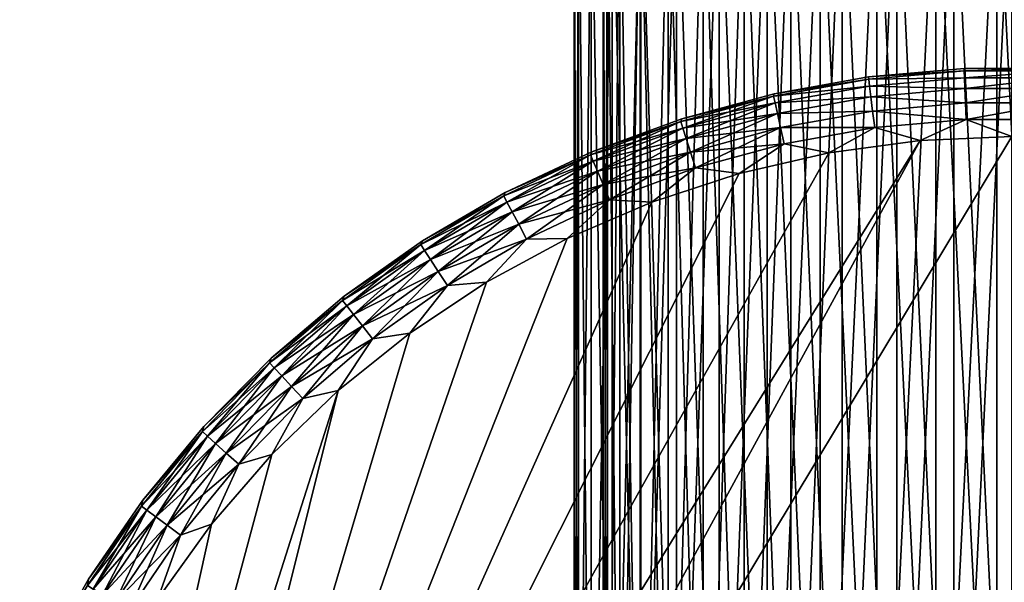
# Model space of a CAD drawing. Units: inches. Extents: x -0.83 to -0.33, y -1.41 to 1.41.
# Drawn here: x -0.65 to -0.58, y -0.75 to -0.71 of the extents above; entities that cross this region are included whole.
import ezdxf

# ---------------------------------------------------------------- set-up
doc = ezdxf.new("R2010")
doc.units = ezdxf.units.IN
doc.header["$MEASUREMENT"] = 0
doc.layers.add('stal nierdzewna', color=253, linetype='Continuous')
doc.layers.add('zielony', color=3, linetype='Continuous')

msp = doc.modelspace()

# ---------------------------------------------------------------- linework, layer by layer
at = {"layer": 'stal nierdzewna'}
for points in [[(-0.609286, -0.782603, 0.504346), (-0.609286, -0.699123, 0.504346), (-0.609579, -0.782603, 0.50015)], [(-0.609579, -0.782603, 0.50015), (-0.609579, -0.699123, 0.50015), (-0.609286, -0.782603, 0.495954)], [(-0.609579, -0.699123, 0.50015), (-0.609579, -0.782603, 0.50015), (-0.609286, -0.699123, 0.504346)], [(-0.609286, -0.782603, 0.495954), (-0.609579, -0.699123, 0.50015), (-0.609286, -0.699123, 0.495954)], [(-0.608411, -0.782603, 0.50846), (-0.608411, -0.699123, 0.50846), (-0.609286, -0.782603, 0.504346)], [(-0.609286, -0.782603, 0.495954), (-0.609286, -0.699123, 0.495954), (-0.608411, -0.782603, 0.491839)], [(-0.608411, -0.782603, 0.491839), (-0.609286, -0.699123, 0.495954), (-0.608411, -0.699123, 0.491839)], [(-0.609286, -0.782603, 0.504346), (-0.608411, -0.699123, 0.50846), (-0.609286, -0.699123, 0.504346)], [(-0.606972, -0.699123, 0.487886), (-0.606972, -0.782603, 0.487886), (-0.608411, -0.699123, 0.491839)], [(-0.606972, -0.782603, 0.512413), (-0.606972, -0.699123, 0.512413), (-0.608411, -0.782603, 0.50846)], [(-0.608411, -0.782603, 0.491839), (-0.608411, -0.699123, 0.491839), (-0.606972, -0.782603, 0.487886)], [(-0.608411, -0.782603, 0.50846), (-0.606972, -0.699123, 0.512413), (-0.608411, -0.699123, 0.50846)], [(-0.607292, -0.782603, 0.496143), (-0.607293, -0.699123, 0.496143), (-0.607579, -0.782603, 0.50015)], [(-0.607579, -0.782603, 0.50015), (-0.607579, -0.699123, 0.50015), (-0.607292, -0.782603, 0.504156)], [(-0.607579, -0.699123, 0.50015), (-0.607579, -0.782603, 0.50015), (-0.607293, -0.699123, 0.496143)], [(-0.607292, -0.782603, 0.504156), (-0.607579, -0.699123, 0.50015), (-0.607292, -0.699123, 0.504156)], [(-0.607292, -0.782603, 0.496143), (-0.606439, -0.699123, 0.492219), (-0.607293, -0.699123, 0.496143)], [(-0.606439, -0.782603, 0.492219), (-0.606439, -0.699123, 0.492219), (-0.607292, -0.782603, 0.496143)], [(-0.607292, -0.782603, 0.504156), (-0.607292, -0.699123, 0.504156), (-0.606439, -0.782603, 0.50808)], [(-0.606439, -0.782603, 0.50808), (-0.607292, -0.699123, 0.504156), (-0.606439, -0.699123, 0.50808)], [(-0.604998, -0.782603, 0.516127), (-0.604998, -0.699123, 0.516127), (-0.606972, -0.782603, 0.512413)], [(-0.604998, -0.782603, 0.484173), (-0.606972, -0.782603, 0.487886), (-0.606972, -0.699123, 0.487886)], [(-0.604998, -0.699123, 0.484173), (-0.604998, -0.782603, 0.484173), (-0.606972, -0.699123, 0.487886)], [(-0.606972, -0.782603, 0.512413), (-0.604998, -0.699123, 0.516127), (-0.606972, -0.699123, 0.512413)], [(-0.605035, -0.699123, 0.511844), (-0.605035, -0.782603, 0.511844), (-0.606439, -0.699123, 0.50808)], [(-0.605035, -0.782603, 0.488456), (-0.605035, -0.699123, 0.488456), (-0.606439, -0.782603, 0.492219)], [(-0.606439, -0.782603, 0.50808), (-0.606439, -0.699123, 0.50808), (-0.605035, -0.782603, 0.511844)], [(-0.606439, -0.782603, 0.492219), (-0.605035, -0.699123, 0.488456), (-0.606439, -0.699123, 0.492219)], [(-0.60311, -0.782603, 0.484931), (-0.60311, -0.699123, 0.484931), (-0.605035, -0.782603, 0.488456)], [(-0.60311, -0.782603, 0.515369), (-0.605035, -0.782603, 0.511844), (-0.605035, -0.699123, 0.511844)], [(-0.60311, -0.699123, 0.515369), (-0.60311, -0.782603, 0.515369), (-0.605035, -0.699123, 0.511844)], [(-0.605035, -0.782603, 0.488456), (-0.60311, -0.699123, 0.484931), (-0.605035, -0.699123, 0.488456)], [(-0.604998, -0.782603, 0.484173), (-0.604998, -0.699123, 0.484173), (-0.602525, -0.782603, 0.48077)], [(-0.602525, -0.782603, 0.51953), (-0.602525, -0.699123, 0.51953), (-0.604998, -0.782603, 0.516127)], [(-0.602525, -0.782603, 0.48077), (-0.604998, -0.699123, 0.484173), (-0.602525, -0.699123, 0.48077)], [(-0.604998, -0.782603, 0.516127), (-0.602525, -0.699123, 0.51953), (-0.604998, -0.699123, 0.516127)], [(-0.60311, -0.782603, 0.515369), (-0.60311, -0.699123, 0.515369), (-0.600703, -0.782603, 0.518584)], [(-0.600703, -0.782603, 0.481715), (-0.600703, -0.699123, 0.481715), (-0.60311, -0.782603, 0.484931)], [(-0.600703, -0.782603, 0.518584), (-0.60311, -0.699123, 0.515369), (-0.600703, -0.699123, 0.518584)], [(-0.60311, -0.782603, 0.484931), (-0.600703, -0.699123, 0.481715), (-0.60311, -0.699123, 0.484931)], [(-0.602525, -0.782603, 0.48077), (-0.602525, -0.699123, 0.48077), (-0.599603, -0.782603, 0.477744)], [(-0.599603, -0.782603, 0.522555), (-0.599603, -0.699123, 0.522555), (-0.602525, -0.782603, 0.51953)], [(-0.599603, -0.782603, 0.477744), (-0.602525, -0.699123, 0.48077), (-0.599603, -0.699123, 0.477744)], [(-0.602525, -0.782603, 0.51953), (-0.599603, -0.699123, 0.522555), (-0.602525, -0.699123, 0.51953)], [(-0.600703, -0.782603, 0.518584), (-0.600703, -0.699123, 0.518584), (-0.597863, -0.782603, 0.521424)], [(-0.597863, -0.782603, 0.478875), (-0.597863, -0.699123, 0.478875), (-0.600703, -0.782603, 0.481715)], [(-0.597863, -0.782603, 0.521424), (-0.600703, -0.699123, 0.518584), (-0.597863, -0.699123, 0.521424)], [(-0.600703, -0.782603, 0.481715), (-0.597863, -0.699123, 0.478875), (-0.600703, -0.699123, 0.481715)], [(-0.599603, -0.782603, 0.477744), (-0.599603, -0.699123, 0.477744), (-0.596289, -0.782603, 0.475154)], [(-0.596289, -0.782603, 0.525145), (-0.596289, -0.699123, 0.525145), (-0.599603, -0.782603, 0.522555)], [(-0.596289, -0.782603, 0.475154), (-0.599603, -0.699123, 0.477744), (-0.596289, -0.699123, 0.475154)], [(-0.599603, -0.782603, 0.522555), (-0.596289, -0.699123, 0.525145), (-0.599603, -0.699123, 0.522555)], [(-0.597863, -0.782603, 0.521424), (-0.597863, -0.699123, 0.521424), (-0.594648, -0.782603, 0.523831)], [(-0.594648, -0.782603, 0.476468), (-0.594648, -0.699123, 0.476468), (-0.597863, -0.782603, 0.478875)], [(-0.594648, -0.782603, 0.523831), (-0.597863, -0.699123, 0.521424), (-0.594648, -0.699123, 0.523831)], [(-0.597863, -0.782603, 0.478875), (-0.594648, -0.699123, 0.476468), (-0.597863, -0.699123, 0.478875)], [(-0.596289, -0.782603, 0.475154), (-0.596289, -0.699123, 0.475154), (-0.592646, -0.782603, 0.473051)], [(-0.592646, -0.782603, 0.527248), (-0.592646, -0.699123, 0.527248), (-0.596289, -0.782603, 0.525145)], [(-0.592646, -0.782603, 0.473051), (-0.596289, -0.699123, 0.475154), (-0.592646, -0.699123, 0.473051)], [(-0.596289, -0.782603, 0.525145), (-0.592646, -0.699123, 0.527248), (-0.596289, -0.699123, 0.525145)], [(-0.594648, -0.782603, 0.523831), (-0.594648, -0.699123, 0.523831), (-0.591123, -0.782603, 0.525756)], [(-0.591123, -0.782603, 0.474543), (-0.591123, -0.699123, 0.474543), (-0.594648, -0.782603, 0.476468)], [(-0.591123, -0.782603, 0.525756), (-0.594648, -0.699123, 0.523831), (-0.591123, -0.699123, 0.525756)], [(-0.594648, -0.782603, 0.476468), (-0.591123, -0.699123, 0.474543), (-0.594648, -0.699123, 0.476468)], [(-0.592646, -0.782603, 0.473051), (-0.592646, -0.699123, 0.473051), (-0.588746, -0.782603, 0.471475)], [(-0.588746, -0.782603, 0.528824), (-0.588746, -0.699123, 0.528824), (-0.592646, -0.782603, 0.527248)], [(-0.588746, -0.782603, 0.471475), (-0.592646, -0.699123, 0.473051), (-0.588746, -0.699123, 0.471475)], [(-0.592646, -0.782603, 0.527248), (-0.588746, -0.699123, 0.528824), (-0.592646, -0.699123, 0.527248)], [(-0.591123, -0.782603, 0.525756), (-0.591123, -0.699123, 0.525756), (-0.58736, -0.782603, 0.527159)], [(-0.58736, -0.782603, 0.47314), (-0.58736, -0.699123, 0.47314), (-0.591123, -0.782603, 0.474543)], [(-0.58736, -0.782603, 0.527159), (-0.591123, -0.699123, 0.525756), (-0.58736, -0.699123, 0.527159)], [(-0.591123, -0.782603, 0.474543), (-0.58736, -0.699123, 0.47314), (-0.591123, -0.699123, 0.474543)], [(-0.588746, -0.782603, 0.471475), (-0.588746, -0.699123, 0.471475), (-0.584665, -0.782603, 0.470458)], [(-0.584664, -0.782603, 0.529842), (-0.584665, -0.699123, 0.529841), (-0.588746, -0.782603, 0.528824)], [(-0.584665, -0.782603, 0.470458), (-0.588746, -0.699123, 0.471475), (-0.584665, -0.699123, 0.470458)], [(-0.588746, -0.782603, 0.528824), (-0.584665, -0.699123, 0.529841), (-0.588746, -0.699123, 0.528824)], [(-0.58736, -0.782603, 0.527159), (-0.58736, -0.699123, 0.527159), (-0.583435, -0.782603, 0.528013)], [(-0.583435, -0.782603, 0.472286), (-0.583435, -0.699123, 0.472286), (-0.58736, -0.782603, 0.47314)], [(-0.583435, -0.782603, 0.528013), (-0.58736, -0.699123, 0.527159), (-0.583435, -0.699123, 0.528013)], [(-0.58736, -0.782603, 0.47314), (-0.583435, -0.699123, 0.472286), (-0.58736, -0.699123, 0.47314)], [(-0.584665, -0.782603, 0.470458), (-0.584665, -0.699123, 0.470458), (-0.580481, -0.782603, 0.470018)], [(-0.580481, -0.782603, 0.470018), (-0.584665, -0.699123, 0.470458), (-0.580481, -0.699123, 0.470018)], [(-0.584664, -0.782603, 0.529842), (-0.580481, -0.699123, 0.530281), (-0.584665, -0.699123, 0.529841)], [(-0.580481, -0.782603, 0.530281), (-0.580481, -0.699123, 0.530281), (-0.584664, -0.782603, 0.529842)], [(-0.583435, -0.782603, 0.528013), (-0.583435, -0.699123, 0.528013), (-0.579429, -0.782603, 0.5283)], [(-0.579429, -0.782603, 0.472), (-0.579429, -0.699123, 0.472), (-0.583435, -0.782603, 0.472286)], [(-0.579429, -0.782603, 0.5283), (-0.583435, -0.699123, 0.528013), (-0.579429, -0.699123, 0.5283)], [(-0.583435, -0.782603, 0.472286), (-0.579429, -0.699123, 0.472), (-0.583435, -0.699123, 0.472286)], [(-0.580481, -0.782603, 0.470018), (-0.580481, -0.699123, 0.470018), (-0.576277, -0.782603, 0.470165)], [(-0.576277, -0.782603, 0.530134), (-0.576277, -0.699123, 0.530134), (-0.580481, -0.782603, 0.530281)], [(-0.576277, -0.782603, 0.470165), (-0.580481, -0.699123, 0.470018), (-0.576278, -0.699123, 0.470165)], [(-0.580481, -0.782603, 0.530281), (-0.576277, -0.699123, 0.530134), (-0.580481, -0.699123, 0.530281)]]:
    msp.add_3dface(points, dxfattribs=at)
at = {"layer": 'zielony'}
for points in [[(-0.589302, -0.715652, 0.53505), (-0.582729, -0.715072, 0.53505), (-0.582724, -0.715234, 0.53382)], [(-0.582729, -0.715072, 0.53555), (-0.582729, -0.715072, 0.53505), (-0.589302, -0.715652, 0.53505)], [(-0.582729, -0.715072, 0.53555), (-0.589302, -0.715652, 0.53505), (-0.589302, -0.715652, 0.53555)], [(-0.582724, -0.715234, 0.536779), (-0.582729, -0.715072, 0.53555), (-0.589302, -0.715652, 0.53555)], [(-0.58929, -0.715814, 0.53382), (-0.589302, -0.715652, 0.53505), (-0.582724, -0.715234, 0.53382)], [(-0.582724, -0.715234, 0.536779), (-0.589302, -0.715652, 0.53555), (-0.58929, -0.715814, 0.536779)], [(-0.582707, -0.715708, 0.532675), (-0.58929, -0.715814, 0.53382), (-0.582724, -0.715234, 0.53382)], [(-0.582707, -0.715708, 0.537925), (-0.582724, -0.715234, 0.536779), (-0.58929, -0.715814, 0.536779)], [(-0.582724, -0.715234, 0.53382), (-0.582729, -0.715072, 0.53505), (-0.576129, -0.715072, 0.53505)], [(-0.576129, -0.715072, 0.53555), (-0.576129, -0.715072, 0.53505), (-0.582729, -0.715072, 0.53505)], [(-0.576129, -0.715072, 0.53555), (-0.582729, -0.715072, 0.53505), (-0.582729, -0.715072, 0.53555)], [(-0.576129, -0.715072, 0.53555), (-0.582729, -0.715072, 0.53555), (-0.582724, -0.715234, 0.536779)], [(-0.582724, -0.715234, 0.53382), (-0.576129, -0.715072, 0.53505), (-0.576134, -0.715234, 0.53382)], [(-0.576129, -0.715072, 0.53555), (-0.582724, -0.715234, 0.536779), (-0.576134, -0.715234, 0.536779)], [(-0.582707, -0.715708, 0.532675), (-0.582724, -0.715234, 0.53382), (-0.576134, -0.715234, 0.53382)], [(-0.582724, -0.715234, 0.536779), (-0.582707, -0.715708, 0.537925), (-0.576134, -0.715234, 0.536779)], [(-0.576152, -0.715708, 0.532675), (-0.582707, -0.715708, 0.532675), (-0.576134, -0.715234, 0.53382)], [(-0.576134, -0.715234, 0.536779), (-0.582707, -0.715708, 0.537925), (-0.576152, -0.715708, 0.537925)], [(-0.595851, -0.716985, 0.53382), (-0.595799, -0.716808, 0.53505), (-0.58929, -0.715814, 0.53382)], [(-0.58929, -0.715814, 0.53382), (-0.589236, -0.716285, 0.532675), (-0.595851, -0.716985, 0.53382)], [(-0.595851, -0.716985, 0.536779), (-0.58929, -0.715814, 0.536779), (-0.595799, -0.716808, 0.53555)], [(-0.595851, -0.716985, 0.536779), (-0.589236, -0.716285, 0.537925), (-0.58929, -0.715814, 0.536779)], [(-0.595799, -0.716808, 0.53505), (-0.589302, -0.715652, 0.53505), (-0.58929, -0.715814, 0.53382)], [(-0.589302, -0.715652, 0.53555), (-0.589302, -0.715652, 0.53505), (-0.595799, -0.716808, 0.53505)], [(-0.589302, -0.715652, 0.53555), (-0.595799, -0.716808, 0.53505), (-0.595799, -0.716808, 0.53555)], [(-0.58929, -0.715814, 0.536779), (-0.589302, -0.715652, 0.53555), (-0.595799, -0.716808, 0.53555)], [(-0.589236, -0.716285, 0.532675), (-0.58929, -0.715814, 0.53382), (-0.582707, -0.715708, 0.532675)], [(-0.58929, -0.715814, 0.536779), (-0.589236, -0.716285, 0.537925), (-0.582707, -0.715708, 0.537925)], [(-0.582676, -0.716462, 0.531691), (-0.589236, -0.716285, 0.532675), (-0.582707, -0.715708, 0.532675)], [(-0.582707, -0.715708, 0.537925), (-0.589236, -0.716285, 0.537925), (-0.582676, -0.716462, 0.538908)], [(-0.582676, -0.716462, 0.531691), (-0.582707, -0.715708, 0.532675), (-0.576152, -0.715708, 0.532675)], [(-0.582707, -0.715708, 0.537925), (-0.582676, -0.716462, 0.538908), (-0.576152, -0.715708, 0.537925)], [(-0.576182, -0.716462, 0.531691), (-0.582676, -0.716462, 0.531691), (-0.576152, -0.715708, 0.532675)], [(-0.576152, -0.715708, 0.537925), (-0.582676, -0.716462, 0.538908), (-0.576182, -0.716462, 0.538908)], [(-0.60217, -0.71853, 0.53505), (-0.595799, -0.716808, 0.53505), (-0.595851, -0.716985, 0.53382)], [(-0.595799, -0.716808, 0.53555), (-0.595799, -0.716808, 0.53505), (-0.60217, -0.71853, 0.53505)], [(-0.595799, -0.716808, 0.53555), (-0.60217, -0.71853, 0.53505), (-0.60217, -0.71853, 0.53555)], [(-0.60217, -0.71853, 0.53555), (-0.595851, -0.716985, 0.536779), (-0.595799, -0.716808, 0.53555)], [(-0.595747, -0.717448, 0.532675), (-0.595851, -0.716985, 0.53382), (-0.589236, -0.716285, 0.532675)], [(-0.595851, -0.716985, 0.536779), (-0.595747, -0.717448, 0.537925), (-0.589236, -0.716285, 0.537925)], [(-0.589236, -0.716285, 0.532675), (-0.589145, -0.717035, 0.531691), (-0.595747, -0.717448, 0.532675)], [(-0.589236, -0.716285, 0.537925), (-0.595747, -0.717448, 0.537925), (-0.589145, -0.717035, 0.538908)], [(-0.589145, -0.717035, 0.531691), (-0.589236, -0.716285, 0.532675), (-0.582676, -0.716462, 0.531691)], [(-0.589236, -0.716285, 0.537925), (-0.589145, -0.717035, 0.538908), (-0.582676, -0.716462, 0.538908)], [(-0.582636, -0.717445, 0.530936), (-0.589145, -0.717035, 0.531691), (-0.582676, -0.716462, 0.531691)], [(-0.582676, -0.716462, 0.538908), (-0.589145, -0.717035, 0.538908), (-0.582636, -0.717445, 0.539663)], [(-0.582636, -0.717445, 0.530936), (-0.582676, -0.716462, 0.531691), (-0.576182, -0.716462, 0.531691)], [(-0.582676, -0.716462, 0.538908), (-0.582636, -0.717445, 0.539663), (-0.576182, -0.716462, 0.538908)], [(-0.576222, -0.717445, 0.530936), (-0.582636, -0.717445, 0.530936), (-0.576182, -0.716462, 0.531691)], [(-0.576182, -0.716462, 0.538908), (-0.582636, -0.717445, 0.539663), (-0.576222, -0.717445, 0.539663)], [(-0.60224, -0.718722, 0.53382), (-0.60217, -0.71853, 0.53505), (-0.595851, -0.716985, 0.53382)], [(-0.595851, -0.716985, 0.53382), (-0.595747, -0.717448, 0.532675), (-0.60224, -0.718722, 0.53382)], [(-0.60224, -0.718722, 0.536779), (-0.602095, -0.719174, 0.537925), (-0.595851, -0.716985, 0.536779)], [(-0.60217, -0.71853, 0.53555), (-0.60224, -0.718722, 0.536779), (-0.595851, -0.716985, 0.536779)], [(-0.602095, -0.719174, 0.532675), (-0.60224, -0.718722, 0.53382), (-0.595747, -0.717448, 0.532675)], [(-0.595747, -0.717448, 0.537925), (-0.595851, -0.716985, 0.536779), (-0.602095, -0.719174, 0.537925)], [(-0.595747, -0.717448, 0.532675), (-0.595582, -0.718185, 0.531691), (-0.602095, -0.719174, 0.532675)], [(-0.602095, -0.719174, 0.537925), (-0.601865, -0.719893, 0.538908), (-0.595747, -0.717448, 0.537925)], [(-0.595582, -0.718185, 0.538908), (-0.595747, -0.717448, 0.537925), (-0.601865, -0.719893, 0.538908)], [(-0.595582, -0.718185, 0.531691), (-0.595747, -0.717448, 0.532675), (-0.589145, -0.717035, 0.531691)], [(-0.595747, -0.717448, 0.537925), (-0.595582, -0.718185, 0.538908), (-0.589145, -0.717035, 0.538908)], [(-0.589145, -0.717035, 0.531691), (-0.589024, -0.718011, 0.530936), (-0.595582, -0.718185, 0.531691)], [(-0.589145, -0.717035, 0.538908), (-0.595582, -0.718185, 0.538908), (-0.589024, -0.718011, 0.539663)], [(-0.589024, -0.718011, 0.530936), (-0.589145, -0.717035, 0.531691), (-0.582636, -0.717445, 0.530936)], [(-0.589145, -0.717035, 0.538908), (-0.589024, -0.718011, 0.539663), (-0.582636, -0.717445, 0.539663)], [(-0.582588, -0.71859, 0.530461), (-0.589024, -0.718011, 0.530936), (-0.582636, -0.717445, 0.530936)], [(-0.582636, -0.717445, 0.539663), (-0.589024, -0.718011, 0.539663), (-0.582588, -0.71859, 0.540138)], [(-0.582588, -0.71859, 0.530461), (-0.582636, -0.717445, 0.530936), (-0.576222, -0.717445, 0.530936)], [(-0.582636, -0.717445, 0.539663), (-0.582588, -0.71859, 0.540138), (-0.576222, -0.717445, 0.539663)], [(-0.576222, -0.717445, 0.530936), (-0.57627, -0.71859, 0.530461), (-0.582588, -0.71859, 0.530461)], [(-0.582588, -0.71859, 0.540138), (-0.57627, -0.71859, 0.540138), (-0.576222, -0.717445, 0.539663)], [(-0.595366, -0.719144, 0.530936), (-0.595582, -0.718185, 0.531691), (-0.589024, -0.718011, 0.530936)], [(-0.595582, -0.718185, 0.538908), (-0.595366, -0.719144, 0.539663), (-0.589024, -0.718011, 0.539663)], [(-0.589024, -0.718011, 0.530936), (-0.588881, -0.719148, 0.530461), (-0.595366, -0.719144, 0.530936)], [(-0.589024, -0.718011, 0.539663), (-0.595366, -0.719144, 0.539663), (-0.588881, -0.719148, 0.540138)], [(-0.588881, -0.719148, 0.530461), (-0.589024, -0.718011, 0.530936), (-0.582588, -0.71859, 0.530461)], [(-0.589024, -0.718011, 0.539663), (-0.588881, -0.719148, 0.540138), (-0.582588, -0.71859, 0.540138)], [(-0.60845, -0.721017, 0.53382), (-0.608364, -0.720806, 0.53505), (-0.60224, -0.718722, 0.53382)], [(-0.60224, -0.718722, 0.53382), (-0.602095, -0.719174, 0.532675), (-0.60845, -0.721017, 0.53382)], [(-0.60845, -0.721017, 0.536779), (-0.608266, -0.721455, 0.537925), (-0.60224, -0.718722, 0.536779)], [(-0.608364, -0.720806, 0.53555), (-0.60845, -0.721017, 0.536779), (-0.60224, -0.718722, 0.536779)], [(-0.608364, -0.720806, 0.53505), (-0.60217, -0.71853, 0.53505), (-0.60224, -0.718722, 0.53382)], [(-0.60217, -0.71853, 0.53555), (-0.60217, -0.71853, 0.53505), (-0.608364, -0.720806, 0.53505)], [(-0.60217, -0.71853, 0.53555), (-0.608364, -0.720806, 0.53505), (-0.608364, -0.720806, 0.53555)], [(-0.608364, -0.720806, 0.53555), (-0.60224, -0.718722, 0.536779), (-0.60217, -0.71853, 0.53555)], [(-0.602095, -0.719174, 0.537925), (-0.60224, -0.718722, 0.536779), (-0.608266, -0.721455, 0.537925)], [(-0.601865, -0.719893, 0.531691), (-0.602095, -0.719174, 0.532675), (-0.595582, -0.718185, 0.531691)], [(-0.595582, -0.718185, 0.531691), (-0.595366, -0.719144, 0.530936), (-0.601865, -0.719893, 0.531691)], [(-0.601865, -0.719893, 0.538908), (-0.601566, -0.72083, 0.539663), (-0.595582, -0.718185, 0.538908)], [(-0.595366, -0.719144, 0.539663), (-0.595582, -0.718185, 0.538908), (-0.601566, -0.72083, 0.539663)], [(-0.585758, -0.720035, 0.5303), (-0.588881, -0.719148, 0.530461), (-0.582588, -0.71859, 0.530461)], [(-0.588881, -0.719148, 0.540138), (-0.585758, -0.720035, 0.5403), (-0.582588, -0.71859, 0.540138)], [(-0.585758, -0.720035, 0.5303), (-0.582588, -0.71859, 0.530461), (-0.579429, -0.719749, 0.5303)], [(-0.582588, -0.71859, 0.540138), (-0.585758, -0.720035, 0.5403), (-0.579429, -0.719749, 0.5403)], [(-0.57627, -0.71859, 0.530461), (-0.579429, -0.719749, 0.5303), (-0.582588, -0.71859, 0.530461)], [(-0.582588, -0.71859, 0.540138), (-0.579429, -0.719749, 0.5403), (-0.57627, -0.71859, 0.540138)], [(-0.608266, -0.721455, 0.532675), (-0.60845, -0.721017, 0.53382), (-0.602095, -0.719174, 0.532675)], [(-0.602095, -0.719174, 0.532675), (-0.601865, -0.719893, 0.531691), (-0.608266, -0.721455, 0.532675)], [(-0.608266, -0.721455, 0.537925), (-0.607974, -0.72215, 0.538908), (-0.602095, -0.719174, 0.537925)], [(-0.601865, -0.719893, 0.538908), (-0.602095, -0.719174, 0.537925), (-0.607974, -0.72215, 0.538908)], [(-0.601566, -0.72083, 0.530936), (-0.601865, -0.719893, 0.531691), (-0.595366, -0.719144, 0.530936)], [(-0.595366, -0.719144, 0.530936), (-0.595114, -0.720262, 0.530461), (-0.601566, -0.72083, 0.530936)], [(-0.601566, -0.72083, 0.539663), (-0.601216, -0.721921, 0.540138), (-0.595366, -0.719144, 0.539663)], [(-0.595114, -0.720262, 0.540138), (-0.595366, -0.719144, 0.539663), (-0.601216, -0.721921, 0.540138)], [(-0.595114, -0.720262, 0.530461), (-0.595366, -0.719144, 0.530936), (-0.588881, -0.719148, 0.530461)], [(-0.595366, -0.719144, 0.539663), (-0.595114, -0.720262, 0.540138), (-0.588881, -0.719148, 0.540138)], [(-0.592036, -0.72089, 0.5303), (-0.595114, -0.720262, 0.530461), (-0.588881, -0.719148, 0.530461)], [(-0.595114, -0.720262, 0.540138), (-0.592036, -0.72089, 0.5403), (-0.588881, -0.719148, 0.540138)], [(-0.592036, -0.72089, 0.5303), (-0.588881, -0.719148, 0.530461), (-0.585758, -0.720035, 0.5303)], [(-0.588881, -0.719148, 0.540138), (-0.592036, -0.72089, 0.5403), (-0.585758, -0.720035, 0.5403)], [(-0.645599, -0.816562, 0.5303), (-0.592036, -0.72089, 0.5303), (-0.585758, -0.720035, 0.5303)], [(-0.643959, -0.826964, 0.5303), (-0.645599, -0.816562, 0.5303), (-0.585758, -0.720035, 0.5303)], [(-0.643959, -0.826964, 0.5403), (-0.585758, -0.720035, 0.5403), (-0.645599, -0.816562, 0.5403)], [(-0.645599, -0.816562, 0.5403), (-0.585758, -0.720035, 0.5403), (-0.592036, -0.72089, 0.5403)], [(-0.579429, -0.719749, 0.5303), (-0.643959, -0.826964, 0.5303), (-0.585758, -0.720035, 0.5303)], [(-0.579429, -0.719749, 0.5303), (-0.514899, -0.826964, 0.530299), (-0.643959, -0.826964, 0.5303)], [(-0.579429, -0.719749, 0.5403), (-0.643959, -0.826964, 0.5403), (-0.514899, -0.826964, 0.540299)], [(-0.579429, -0.719749, 0.5403), (-0.585758, -0.720035, 0.5403), (-0.643959, -0.826964, 0.5403)], [(-0.607974, -0.72215, 0.531691), (-0.608266, -0.721455, 0.532675), (-0.601865, -0.719893, 0.531691)], [(-0.601865, -0.719893, 0.531691), (-0.601566, -0.72083, 0.530936), (-0.607974, -0.72215, 0.531691)], [(-0.607974, -0.72215, 0.538908), (-0.607592, -0.723057, 0.539663), (-0.601865, -0.719893, 0.538908)], [(-0.601566, -0.72083, 0.539663), (-0.601865, -0.719893, 0.538908), (-0.607592, -0.723057, 0.539663)], [(-0.598211, -0.722307, 0.5303), (-0.592036, -0.72089, 0.5303), (-0.645599, -0.816562, 0.5303)], [(-0.598211, -0.722307, 0.5403), (-0.645599, -0.816562, 0.5403), (-0.592036, -0.72089, 0.5403)], [(-0.614334, -0.723617, 0.53505), (-0.608364, -0.720806, 0.53505), (-0.60845, -0.721017, 0.53382)], [(-0.608364, -0.720806, 0.53555), (-0.608364, -0.720806, 0.53505), (-0.614334, -0.723617, 0.53505)], [(-0.608364, -0.720806, 0.53555), (-0.614334, -0.723617, 0.53505), (-0.614334, -0.723617, 0.53555)], [(-0.614334, -0.723617, 0.53555), (-0.60845, -0.721017, 0.536779), (-0.608364, -0.720806, 0.53555)], [(-0.607592, -0.723057, 0.530936), (-0.607974, -0.72215, 0.531691), (-0.601566, -0.72083, 0.530936)], [(-0.601566, -0.72083, 0.530936), (-0.601216, -0.721921, 0.530461), (-0.607592, -0.723057, 0.530936)], [(-0.607592, -0.723057, 0.539663), (-0.607148, -0.724113, 0.540138), (-0.601566, -0.72083, 0.539663)], [(-0.601216, -0.721921, 0.540138), (-0.601566, -0.72083, 0.539663), (-0.607148, -0.724113, 0.540138)], [(-0.601216, -0.721921, 0.530461), (-0.601566, -0.72083, 0.530936), (-0.595114, -0.720262, 0.530461)], [(-0.598211, -0.722307, 0.5303), (-0.601216, -0.721921, 0.530461), (-0.595114, -0.720262, 0.530461)], [(-0.601216, -0.721921, 0.540138), (-0.598211, -0.722307, 0.5403), (-0.595114, -0.720262, 0.540138)], [(-0.598211, -0.722307, 0.5303), (-0.595114, -0.720262, 0.530461), (-0.592036, -0.72089, 0.5303)], [(-0.598211, -0.722307, 0.5403), (-0.592036, -0.72089, 0.5403), (-0.595114, -0.720262, 0.540138)], [(-0.614433, -0.723852, 0.53382), (-0.614334, -0.723617, 0.53505), (-0.60845, -0.721017, 0.53382)], [(-0.60845, -0.721017, 0.53382), (-0.608266, -0.721455, 0.532675), (-0.614433, -0.723852, 0.53382)], [(-0.614433, -0.723852, 0.536779), (-0.614211, -0.724272, 0.537925), (-0.60845, -0.721017, 0.536779)], [(-0.614334, -0.723617, 0.53555), (-0.614433, -0.723852, 0.536779), (-0.60845, -0.721017, 0.536779)], [(-0.614211, -0.724272, 0.532675), (-0.614433, -0.723852, 0.53382), (-0.608266, -0.721455, 0.532675)], [(-0.608266, -0.721455, 0.537925), (-0.60845, -0.721017, 0.536779), (-0.614211, -0.724272, 0.537925)], [(-0.608266, -0.721455, 0.532675), (-0.607974, -0.72215, 0.531691), (-0.614211, -0.724272, 0.532675)], [(-0.614211, -0.724272, 0.537925), (-0.613858, -0.724939, 0.538908), (-0.608266, -0.721455, 0.537925)], [(-0.607974, -0.72215, 0.538908), (-0.608266, -0.721455, 0.537925), (-0.613858, -0.724939, 0.538908)], [(-0.613858, -0.724939, 0.531691), (-0.614211, -0.724272, 0.532675), (-0.607974, -0.72215, 0.531691)], [(-0.607974, -0.72215, 0.531691), (-0.607592, -0.723057, 0.530936), (-0.613858, -0.724939, 0.531691)], [(-0.613858, -0.724939, 0.538908), (-0.613398, -0.725808, 0.539663), (-0.607974, -0.72215, 0.538908)], [(-0.607592, -0.723057, 0.539663), (-0.607974, -0.72215, 0.538908), (-0.613398, -0.725808, 0.539663)], [(-0.607148, -0.724113, 0.530461), (-0.607592, -0.723057, 0.530936), (-0.601216, -0.721921, 0.530461)], [(-0.604233, -0.724274, 0.5303), (-0.607148, -0.724113, 0.530461), (-0.601216, -0.721921, 0.530461)], [(-0.607148, -0.724113, 0.540138), (-0.604233, -0.724274, 0.5403), (-0.601216, -0.721921, 0.540138)], [(-0.604233, -0.724274, 0.5303), (-0.601216, -0.721921, 0.530461), (-0.598211, -0.722307, 0.5303)], [(-0.604233, -0.724274, 0.5403), (-0.598211, -0.722307, 0.5403), (-0.601216, -0.721921, 0.540138)], [(-0.598211, -0.722307, 0.5303), (-0.645599, -0.816562, 0.5303), (-0.604233, -0.724274, 0.5303)], [(-0.598211, -0.722307, 0.5403), (-0.604233, -0.724274, 0.5403), (-0.645599, -0.816562, 0.5403)], [(-0.613398, -0.725808, 0.530936), (-0.613858, -0.724939, 0.531691), (-0.607592, -0.723057, 0.530936)], [(-0.607592, -0.723057, 0.530936), (-0.607148, -0.724113, 0.530461), (-0.613398, -0.725808, 0.530936)], [(-0.613398, -0.725808, 0.539663), (-0.612862, -0.726821, 0.540138), (-0.607592, -0.723057, 0.539663)], [(-0.607148, -0.724113, 0.540138), (-0.607592, -0.723057, 0.539663), (-0.612862, -0.726821, 0.540138)], [(-0.645599, -0.816562, 0.5303), (-0.610054, -0.726776, 0.5303), (-0.604233, -0.724274, 0.5303)], [(-0.645599, -0.816562, 0.5403), (-0.604233, -0.724274, 0.5403), (-0.610054, -0.726776, 0.5403)], [(-0.620142, -0.727205, 0.53382), (-0.620035, -0.726942, 0.53505), (-0.614433, -0.723852, 0.53382)], [(-0.614433, -0.723852, 0.53382), (-0.614211, -0.724272, 0.532675), (-0.620142, -0.727205, 0.53382)], [(-0.620142, -0.727205, 0.536779), (-0.619884, -0.727603, 0.537925), (-0.614433, -0.723852, 0.536779)], [(-0.620035, -0.726942, 0.53555), (-0.620142, -0.727205, 0.536779), (-0.614433, -0.723852, 0.536779)], [(-0.619884, -0.727603, 0.532675), (-0.620142, -0.727205, 0.53382), (-0.614211, -0.724272, 0.532675)], [(-0.620035, -0.726942, 0.53505), (-0.614334, -0.723617, 0.53505), (-0.614433, -0.723852, 0.53382)], [(-0.614334, -0.723617, 0.53555), (-0.614334, -0.723617, 0.53505), (-0.620035, -0.726942, 0.53505)], [(-0.614334, -0.723617, 0.53555), (-0.620035, -0.726942, 0.53505), (-0.620035, -0.726942, 0.53555)], [(-0.620035, -0.726942, 0.53555), (-0.614433, -0.723852, 0.536779), (-0.614334, -0.723617, 0.53555)], [(-0.614211, -0.724272, 0.537925), (-0.614433, -0.723852, 0.536779), (-0.619884, -0.727603, 0.537925)], [(-0.614211, -0.724272, 0.532675), (-0.613858, -0.724939, 0.531691), (-0.619884, -0.727603, 0.532675)], [(-0.619884, -0.727603, 0.537925), (-0.619474, -0.728236, 0.538908), (-0.614211, -0.724272, 0.537925)], [(-0.613858, -0.724939, 0.538908), (-0.614211, -0.724272, 0.537925), (-0.619474, -0.728236, 0.538908)], [(-0.612862, -0.726821, 0.530461), (-0.613398, -0.725808, 0.530936), (-0.607148, -0.724113, 0.530461)], [(-0.610054, -0.726776, 0.5303), (-0.612862, -0.726821, 0.530461), (-0.607148, -0.724113, 0.530461)], [(-0.612862, -0.726821, 0.540138), (-0.610054, -0.726776, 0.5403), (-0.607148, -0.724113, 0.540138)], [(-0.610054, -0.726776, 0.5303), (-0.607148, -0.724113, 0.530461), (-0.604233, -0.724274, 0.5303)], [(-0.610054, -0.726776, 0.5403), (-0.604233, -0.724274, 0.5403), (-0.607148, -0.724113, 0.540138)], [(-0.619474, -0.728236, 0.531691), (-0.619884, -0.727603, 0.532675), (-0.613858, -0.724939, 0.531691)], [(-0.613858, -0.724939, 0.531691), (-0.613398, -0.725808, 0.530936), (-0.619474, -0.728236, 0.531691)], [(-0.619474, -0.728236, 0.538908), (-0.618938, -0.729062, 0.539663), (-0.613858, -0.724939, 0.538908)], [(-0.613398, -0.725808, 0.539663), (-0.613858, -0.724939, 0.538908), (-0.618938, -0.729062, 0.539663)], [(-0.618938, -0.729062, 0.530936), (-0.619474, -0.728236, 0.531691), (-0.613398, -0.725808, 0.530936)], [(-0.613398, -0.725808, 0.530936), (-0.612862, -0.726821, 0.530461), (-0.618938, -0.729062, 0.530936)], [(-0.618938, -0.729062, 0.539663), (-0.618315, -0.730023, 0.540138), (-0.613398, -0.725808, 0.539663)], [(-0.612862, -0.726821, 0.540138), (-0.613398, -0.725808, 0.539663), (-0.618315, -0.730023, 0.540138)], [(-0.615626, -0.729792, 0.5303), (-0.610054, -0.726776, 0.5303), (-0.645599, -0.816562, 0.5303)], [(-0.615626, -0.729792, 0.5403), (-0.645599, -0.816562, 0.5403), (-0.610054, -0.726776, 0.5403)], [(-0.62542, -0.730756, 0.53505), (-0.620035, -0.726942, 0.53505), (-0.620142, -0.727205, 0.53382)], [(-0.620035, -0.726942, 0.53555), (-0.620035, -0.726942, 0.53505), (-0.62542, -0.730756, 0.53505)], [(-0.620035, -0.726942, 0.53555), (-0.62542, -0.730756, 0.53505), (-0.62542, -0.730756, 0.53555)], [(-0.62542, -0.730756, 0.53555), (-0.620142, -0.727205, 0.536779), (-0.620035, -0.726942, 0.53555)], [(-0.618315, -0.730023, 0.530461), (-0.618938, -0.729062, 0.530936), (-0.612862, -0.726821, 0.530461)], [(-0.615626, -0.729792, 0.5303), (-0.618315, -0.730023, 0.530461), (-0.612862, -0.726821, 0.530461)], [(-0.618315, -0.730023, 0.540138), (-0.615626, -0.729792, 0.5403), (-0.612862, -0.726821, 0.540138)], [(-0.615626, -0.729792, 0.5303), (-0.612862, -0.726821, 0.530461), (-0.610054, -0.726776, 0.5303)], [(-0.615626, -0.729792, 0.5403), (-0.610054, -0.726776, 0.5403), (-0.612862, -0.726821, 0.540138)], [(-0.625533, -0.731049, 0.53382), (-0.62542, -0.730756, 0.53505), (-0.620142, -0.727205, 0.53382)], [(-0.620142, -0.727205, 0.53382), (-0.619884, -0.727603, 0.532675), (-0.625533, -0.731049, 0.53382)], [(-0.625533, -0.731049, 0.536779), (-0.625241, -0.731422, 0.537925), (-0.620142, -0.727205, 0.536779)], [(-0.62542, -0.730756, 0.53555), (-0.625533, -0.731049, 0.536779), (-0.620142, -0.727205, 0.536779)], [(-0.625241, -0.731422, 0.532675), (-0.625533, -0.731049, 0.53382), (-0.619884, -0.727603, 0.532675)], [(-0.619884, -0.727603, 0.537925), (-0.620142, -0.727205, 0.536779), (-0.625241, -0.731422, 0.537925)], [(-0.619884, -0.727603, 0.532675), (-0.619474, -0.728236, 0.531691), (-0.625241, -0.731422, 0.532675)], [(-0.625241, -0.731422, 0.537925), (-0.624776, -0.732017, 0.538908), (-0.619884, -0.727603, 0.537925)], [(-0.619474, -0.728236, 0.538908), (-0.619884, -0.727603, 0.537925), (-0.624776, -0.732017, 0.538908)], [(-0.624776, -0.732017, 0.531691), (-0.625241, -0.731422, 0.532675), (-0.619474, -0.728236, 0.531691)], [(-0.619474, -0.728236, 0.531691), (-0.618938, -0.729062, 0.530936), (-0.624776, -0.732017, 0.531691)], [(-0.624776, -0.732017, 0.538908), (-0.62417, -0.732792, 0.539663), (-0.619474, -0.728236, 0.538908)], [(-0.618938, -0.729062, 0.539663), (-0.619474, -0.728236, 0.538908), (-0.62417, -0.732792, 0.539663)], [(-0.62417, -0.732792, 0.530936), (-0.624776, -0.732017, 0.531691), (-0.618938, -0.729062, 0.530936)], [(-0.618938, -0.729062, 0.530936), (-0.618315, -0.730023, 0.530461), (-0.62417, -0.732792, 0.530936)], [(-0.62417, -0.732792, 0.539663), (-0.623464, -0.733694, 0.540138), (-0.618938, -0.729062, 0.539663)], [(-0.618315, -0.730023, 0.540138), (-0.618938, -0.729062, 0.539663), (-0.623464, -0.733694, 0.540138)], [(-0.615626, -0.729792, 0.5303), (-0.645599, -0.816562, 0.5303), (-0.620903, -0.733298, 0.5303)], [(-0.615626, -0.729792, 0.5403), (-0.620903, -0.733298, 0.5403), (-0.645599, -0.816562, 0.5403)], [(-0.623464, -0.733694, 0.530461), (-0.62417, -0.732792, 0.530936), (-0.618315, -0.730023, 0.530461)], [(-0.620903, -0.733298, 0.5303), (-0.623464, -0.733694, 0.530461), (-0.618315, -0.730023, 0.530461)], [(-0.623464, -0.733694, 0.540138), (-0.620903, -0.733298, 0.5403), (-0.618315, -0.730023, 0.540138)], [(-0.620903, -0.733298, 0.5303), (-0.618315, -0.730023, 0.530461), (-0.615626, -0.729792, 0.5303)], [(-0.620903, -0.733298, 0.5403), (-0.615626, -0.729792, 0.5403), (-0.618315, -0.730023, 0.540138)], [(-0.630563, -0.735354, 0.53382), (-0.63045, -0.735028, 0.53505), (-0.625533, -0.731049, 0.53382)], [(-0.625533, -0.731049, 0.53382), (-0.625241, -0.731422, 0.532675), (-0.630563, -0.735354, 0.53382)], [(-0.630563, -0.735354, 0.536779), (-0.630238, -0.7357, 0.537925), (-0.625533, -0.731049, 0.536779)], [(-0.63045, -0.735028, 0.53555), (-0.630563, -0.735354, 0.536779), (-0.625533, -0.731049, 0.536779)], [(-0.63045, -0.735028, 0.53505), (-0.62542, -0.730756, 0.53505), (-0.625533, -0.731049, 0.53382)], [(-0.62542, -0.730756, 0.53555), (-0.62542, -0.730756, 0.53505), (-0.63045, -0.735028, 0.53505)], [(-0.62542, -0.730756, 0.53555), (-0.63045, -0.735028, 0.53505), (-0.63045, -0.735028, 0.53555)], [(-0.63045, -0.735028, 0.53555), (-0.625533, -0.731049, 0.536779), (-0.62542, -0.730756, 0.53555)], [(-0.625241, -0.731422, 0.537925), (-0.625533, -0.731049, 0.536779), (-0.630238, -0.7357, 0.537925)], [(-0.630238, -0.7357, 0.532675), (-0.630563, -0.735354, 0.53382), (-0.625241, -0.731422, 0.532675)], [(-0.625241, -0.731422, 0.532675), (-0.624776, -0.732017, 0.531691), (-0.630238, -0.7357, 0.532675)], [(-0.630238, -0.7357, 0.537925), (-0.629723, -0.736252, 0.538908), (-0.625241, -0.731422, 0.537925)], [(-0.624776, -0.732017, 0.538908), (-0.625241, -0.731422, 0.537925), (-0.629723, -0.736252, 0.538908)], [(-0.629723, -0.736252, 0.531691), (-0.630238, -0.7357, 0.532675), (-0.624776, -0.732017, 0.531691)], [(-0.624776, -0.732017, 0.531691), (-0.62417, -0.732792, 0.530936), (-0.629723, -0.736252, 0.531691)], [(-0.629723, -0.736252, 0.538908), (-0.62905, -0.73697, 0.539663), (-0.624776, -0.732017, 0.538908)], [(-0.62417, -0.732792, 0.539663), (-0.624776, -0.732017, 0.538908), (-0.62905, -0.73697, 0.539663)], [(-0.62905, -0.73697, 0.530936), (-0.629723, -0.736252, 0.531691), (-0.62417, -0.732792, 0.530936)], [(-0.62417, -0.732792, 0.530936), (-0.623464, -0.733694, 0.530461), (-0.62905, -0.73697, 0.530936)], [(-0.62905, -0.73697, 0.539663), (-0.628268, -0.737806, 0.540138), (-0.62417, -0.732792, 0.539663)], [(-0.623464, -0.733694, 0.540138), (-0.62417, -0.732792, 0.539663), (-0.628268, -0.737806, 0.540138)], [(-0.645599, -0.816562, 0.5303), (-0.625843, -0.737266, 0.5303), (-0.620903, -0.733298, 0.5303)], [(-0.645599, -0.816562, 0.5403), (-0.620903, -0.733298, 0.5403), (-0.625843, -0.737266, 0.5403)], [(-0.628268, -0.737806, 0.530461), (-0.62905, -0.73697, 0.530936), (-0.623464, -0.733694, 0.530461)], [(-0.625843, -0.737266, 0.5303), (-0.628268, -0.737806, 0.530461), (-0.623464, -0.733694, 0.530461)], [(-0.628268, -0.737806, 0.540138), (-0.625843, -0.737266, 0.5403), (-0.623464, -0.733694, 0.540138)], [(-0.625843, -0.737266, 0.5303), (-0.623464, -0.733694, 0.530461), (-0.620903, -0.733298, 0.5303)], [(-0.625843, -0.737266, 0.5403), (-0.620903, -0.733298, 0.5403), (-0.623464, -0.733694, 0.540138)], [(-0.635085, -0.739726, 0.53505), (-0.63045, -0.735028, 0.53505), (-0.630563, -0.735354, 0.53382)], [(-0.63045, -0.735028, 0.53555), (-0.63045, -0.735028, 0.53505), (-0.635085, -0.739726, 0.53505)], [(-0.63045, -0.735028, 0.53555), (-0.635085, -0.739726, 0.53505), (-0.635085, -0.739726, 0.53555)], [(-0.635085, -0.739726, 0.53555), (-0.630563, -0.735354, 0.536779), (-0.63045, -0.735028, 0.53555)], [(-0.635192, -0.740087, 0.53382), (-0.635085, -0.739726, 0.53505), (-0.630563, -0.735354, 0.53382)], [(-0.630563, -0.735354, 0.53382), (-0.630238, -0.7357, 0.532675), (-0.635192, -0.740087, 0.53382)], [(-0.635192, -0.740087, 0.536779), (-0.634838, -0.740404, 0.537925), (-0.630563, -0.735354, 0.536779)], [(-0.635085, -0.739726, 0.53555), (-0.635192, -0.740087, 0.536779), (-0.630563, -0.735354, 0.536779)], [(-0.634838, -0.740404, 0.532675), (-0.635192, -0.740087, 0.53382), (-0.630238, -0.7357, 0.532675)], [(-0.630238, -0.7357, 0.537925), (-0.630563, -0.735354, 0.536779), (-0.634838, -0.740404, 0.537925)], [(-0.630238, -0.7357, 0.532675), (-0.629723, -0.736252, 0.531691), (-0.634838, -0.740404, 0.532675)], [(-0.634838, -0.740404, 0.537925), (-0.634276, -0.740907, 0.538908), (-0.630238, -0.7357, 0.537925)], [(-0.629723, -0.736252, 0.538908), (-0.630238, -0.7357, 0.537925), (-0.634276, -0.740907, 0.538908)], [(-0.634276, -0.740907, 0.531691), (-0.634838, -0.740404, 0.532675), (-0.629723, -0.736252, 0.531691)], [(-0.629723, -0.736252, 0.531691), (-0.62905, -0.73697, 0.530936), (-0.634276, -0.740907, 0.531691)], [(-0.634276, -0.740907, 0.538908), (-0.633543, -0.741563, 0.539663), (-0.629723, -0.736252, 0.538908)], [(-0.62905, -0.73697, 0.539663), (-0.629723, -0.736252, 0.538908), (-0.633543, -0.741563, 0.539663)], [(-0.633543, -0.741563, 0.530936), (-0.634276, -0.740907, 0.531691), (-0.62905, -0.73697, 0.530936)], [(-0.62905, -0.73697, 0.530936), (-0.628268, -0.737806, 0.530461), (-0.633543, -0.741563, 0.530936)], [(-0.633543, -0.741563, 0.539663), (-0.632689, -0.742327, 0.540138), (-0.62905, -0.73697, 0.539663)], [(-0.628268, -0.737806, 0.540138), (-0.62905, -0.73697, 0.539663), (-0.632689, -0.742327, 0.540138)], [(-0.630405, -0.741662, 0.5303), (-0.625843, -0.737266, 0.5303), (-0.647772, -0.806257, 0.5303)], [(-0.647772, -0.806257, 0.5303), (-0.625843, -0.737266, 0.5303), (-0.645599, -0.816562, 0.5303)], [(-0.647772, -0.806257, 0.5403), (-0.625843, -0.737266, 0.5403), (-0.630405, -0.741662, 0.5403)], [(-0.645599, -0.816562, 0.5403), (-0.625843, -0.737266, 0.5403), (-0.647772, -0.806257, 0.5403)], [(-0.632689, -0.742327, 0.530461), (-0.633543, -0.741563, 0.530936), (-0.628268, -0.737806, 0.530461)], [(-0.630405, -0.741662, 0.5303), (-0.632689, -0.742327, 0.530461), (-0.628268, -0.737806, 0.530461)], [(-0.632689, -0.742327, 0.540138), (-0.630405, -0.741662, 0.5403), (-0.628268, -0.737806, 0.540138)], [(-0.630405, -0.741662, 0.5303), (-0.628268, -0.737806, 0.530461), (-0.625843, -0.737266, 0.5303)], [(-0.630405, -0.741662, 0.5403), (-0.625843, -0.737266, 0.5403), (-0.628268, -0.737806, 0.540138)], [(-0.639288, -0.744812, 0.53505), (-0.635085, -0.739726, 0.53505), (-0.635192, -0.740087, 0.53382)], [(-0.635085, -0.739726, 0.53555), (-0.635085, -0.739726, 0.53505), (-0.639288, -0.744812, 0.53505)], [(-0.635085, -0.739726, 0.53555), (-0.639288, -0.744812, 0.53505), (-0.639288, -0.744812, 0.53555)], [(-0.639288, -0.744812, 0.53555), (-0.635192, -0.740087, 0.536779), (-0.635085, -0.739726, 0.53555)], [(-0.639385, -0.745211, 0.53382), (-0.639288, -0.744812, 0.53505), (-0.635192, -0.740087, 0.53382)], [(-0.635192, -0.740087, 0.53382), (-0.634838, -0.740404, 0.532675), (-0.639385, -0.745211, 0.53382)], [(-0.639385, -0.745211, 0.536779), (-0.639005, -0.745495, 0.537925), (-0.635192, -0.740087, 0.536779)], [(-0.639288, -0.744812, 0.53555), (-0.639385, -0.745211, 0.536779), (-0.635192, -0.740087, 0.536779)], [(-0.639005, -0.745495, 0.532675), (-0.639385, -0.745211, 0.53382), (-0.634838, -0.740404, 0.532675)], [(-0.634838, -0.740404, 0.537925), (-0.635192, -0.740087, 0.536779), (-0.639005, -0.745495, 0.537925)], [(-0.634838, -0.740404, 0.532675), (-0.634276, -0.740907, 0.531691), (-0.639005, -0.745495, 0.532675)], [(-0.639005, -0.745495, 0.537925), (-0.6384, -0.745946, 0.538908), (-0.634838, -0.740404, 0.537925)], [(-0.634276, -0.740907, 0.538908), (-0.634838, -0.740404, 0.537925), (-0.6384, -0.745946, 0.538908)], [(-0.6384, -0.745946, 0.531691), (-0.639005, -0.745495, 0.532675), (-0.634276, -0.740907, 0.531691)], [(-0.634276, -0.740907, 0.531691), (-0.633543, -0.741563, 0.530936), (-0.6384, -0.745946, 0.531691)], [(-0.6384, -0.745946, 0.538908), (-0.637612, -0.746535, 0.539663), (-0.634276, -0.740907, 0.538908)], [(-0.633543, -0.741563, 0.539663), (-0.634276, -0.740907, 0.538908), (-0.637612, -0.746535, 0.539663)], [(-0.630405, -0.741662, 0.5303), (-0.647772, -0.806257, 0.5303), (-0.634552, -0.746451, 0.5303)], [(-0.634552, -0.746451, 0.5403), (-0.647772, -0.806257, 0.5403), (-0.630405, -0.741662, 0.5403)], [(-0.637612, -0.746535, 0.530936), (-0.6384, -0.745946, 0.531691), (-0.633543, -0.741563, 0.530936)], [(-0.633543, -0.741563, 0.530936), (-0.632689, -0.742327, 0.530461), (-0.637612, -0.746535, 0.530936)], [(-0.637612, -0.746535, 0.539663), (-0.636694, -0.747221, 0.540138), (-0.633543, -0.741563, 0.539663)], [(-0.632689, -0.742327, 0.540138), (-0.633543, -0.741563, 0.539663), (-0.636694, -0.747221, 0.540138)], [(-0.634552, -0.746451, 0.5303), (-0.632689, -0.742327, 0.530461), (-0.630405, -0.741662, 0.5303)], [(-0.634552, -0.746451, 0.5403), (-0.630405, -0.741662, 0.5403), (-0.632689, -0.742327, 0.540138)], [(-0.636694, -0.747221, 0.530461), (-0.637612, -0.746535, 0.530936), (-0.632689, -0.742327, 0.530461)], [(-0.634552, -0.746451, 0.5303), (-0.636694, -0.747221, 0.530461), (-0.632689, -0.742327, 0.530461)], [(-0.636694, -0.747221, 0.540138), (-0.634552, -0.746451, 0.5403), (-0.632689, -0.742327, 0.540138)], [(-0.643109, -0.750685, 0.53382), (-0.643029, -0.750249, 0.53505), (-0.639385, -0.745211, 0.53382)], [(-0.639385, -0.745211, 0.53382), (-0.639005, -0.745495, 0.532675), (-0.643109, -0.750685, 0.53382)], [(-0.643109, -0.750685, 0.536779), (-0.642705, -0.750934, 0.537925), (-0.639385, -0.745211, 0.536779)], [(-0.643029, -0.750249, 0.53555), (-0.643109, -0.750685, 0.536779), (-0.639385, -0.745211, 0.536779)], [(-0.643029, -0.750249, 0.53505), (-0.639288, -0.744812, 0.53505), (-0.639385, -0.745211, 0.53382)], [(-0.639288, -0.744812, 0.53555), (-0.639288, -0.744812, 0.53505), (-0.643029, -0.750249, 0.53505)], [(-0.639288, -0.744812, 0.53555), (-0.643029, -0.750249, 0.53505), (-0.643029, -0.750249, 0.53555)], [(-0.643029, -0.750249, 0.53555), (-0.639385, -0.745211, 0.536779), (-0.639288, -0.744812, 0.53555)], [(-0.639005, -0.745495, 0.537925), (-0.639385, -0.745211, 0.536779), (-0.642705, -0.750934, 0.537925)], [(-0.642705, -0.750934, 0.532675), (-0.643109, -0.750685, 0.53382), (-0.639005, -0.745495, 0.532675)], [(-0.639005, -0.745495, 0.532675), (-0.6384, -0.745946, 0.531691), (-0.642705, -0.750934, 0.532675)], [(-0.642705, -0.750934, 0.537925), (-0.642063, -0.751331, 0.538908), (-0.639005, -0.745495, 0.537925)], [(-0.642063, -0.751331, 0.531691), (-0.642705, -0.750934, 0.532675), (-0.6384, -0.745946, 0.531691)], [(-0.6384, -0.745946, 0.538908), (-0.639005, -0.745495, 0.537925), (-0.642063, -0.751331, 0.538908)], [(-0.6384, -0.745946, 0.531691), (-0.637612, -0.746535, 0.530936), (-0.642063, -0.751331, 0.531691)], [(-0.642063, -0.751331, 0.538908), (-0.641226, -0.751848, 0.539663), (-0.6384, -0.745946, 0.538908)], [(-0.637612, -0.746535, 0.539663), (-0.6384, -0.745946, 0.538908), (-0.641226, -0.751848, 0.539663)], [(-0.647772, -0.806257, 0.5303), (-0.638252, -0.751594, 0.5303), (-0.634552, -0.746451, 0.5303)], [(-0.634552, -0.746451, 0.5403), (-0.638252, -0.751594, 0.5403), (-0.647772, -0.806257, 0.5403)], [(-0.641226, -0.751848, 0.530936), (-0.642063, -0.751331, 0.531691), (-0.637612, -0.746535, 0.530936)], [(-0.637612, -0.746535, 0.530936), (-0.636694, -0.747221, 0.530461), (-0.641226, -0.751848, 0.530936)], [(-0.641226, -0.751848, 0.539663), (-0.640251, -0.752449, 0.540138), (-0.637612, -0.746535, 0.539663)], [(-0.636694, -0.747221, 0.540138), (-0.637612, -0.746535, 0.539663), (-0.640251, -0.752449, 0.540138)], [(-0.638252, -0.751594, 0.5303), (-0.636694, -0.747221, 0.530461), (-0.634552, -0.746451, 0.5303)], [(-0.638252, -0.751594, 0.5403), (-0.634552, -0.746451, 0.5403), (-0.636694, -0.747221, 0.540138)], [(-0.640251, -0.752449, 0.530461), (-0.641226, -0.751848, 0.530936), (-0.636694, -0.747221, 0.530461)], [(-0.638252, -0.751594, 0.5303), (-0.640251, -0.752449, 0.530461), (-0.636694, -0.747221, 0.530461)], [(-0.640251, -0.752449, 0.540138), (-0.638252, -0.751594, 0.5403), (-0.636694, -0.747221, 0.540138)], [(-0.646277, -0.755994, 0.53505), (-0.643029, -0.750249, 0.53505), (-0.643109, -0.750685, 0.53382)], [(-0.643029, -0.750249, 0.53555), (-0.643029, -0.750249, 0.53505), (-0.646277, -0.755994, 0.53505)], [(-0.643029, -0.750249, 0.53555), (-0.646277, -0.755994, 0.53505), (-0.646277, -0.755994, 0.53555)], [(-0.646277, -0.755994, 0.53555), (-0.643109, -0.750685, 0.536779), (-0.643029, -0.750249, 0.53555)]]:
    msp.add_3dface(points, dxfattribs=at)

doc.saveas('drawing.dxf')
